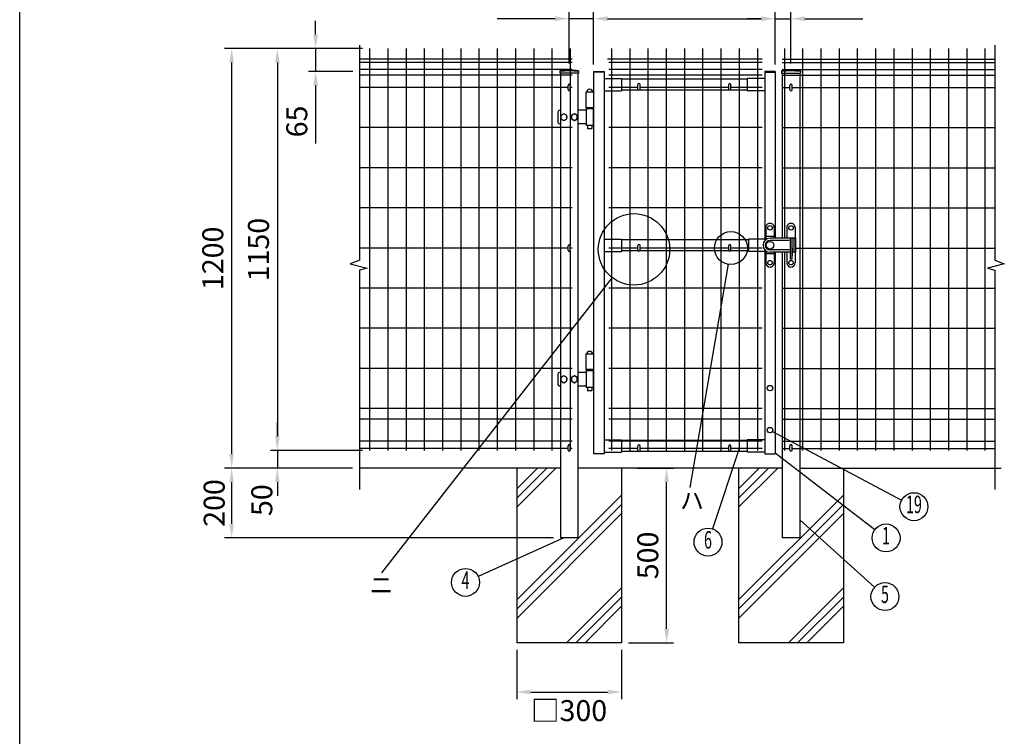
# Model space of a CAD drawing. Extents: x 171 to 7243, y 41 to 5172.
# Drawn here: x 171 to 2989, y 1398 to 3448 of the extents above; entities that cross this region are included whole.
import ezdxf
from ezdxf.enums import TextEntityAlignment as Align

# ---------------------------------------------------------------- set-up
doc = ezdxf.new("R2010")
doc.units = 0
doc.header["$LTSCALE"] = 200
doc.header["$MEASUREMENT"] = 0
doc.header["$PDMODE"] = 33
doc.header["$PDSIZE"] = 5
doc.layers.get('0').update_dxf_attribs({"linetype": 'CONTINUOUS'})
doc.layers.get('DEFPOINTS').update_dxf_attribs({"linetype": 'CONTINUOUS'})
for name, color, linetype in [('MOJI', 6, 'CONTINUOUS'), ('SJC', 1, 'CONTINUOUS'), ('SUNPOU', 4, 'CONTINUOUS'), ('WAKU', 5, 'CONTINUOUS')]:
    doc.layers.add(name, color=color, linetype=linetype)
doc.styles.add('EXT08', font='ROMANS', dxfattribs={"width": 0.8, "bigfont": 'EXTFONT'})
doc.styles.get("Standard").update_dxf_attribs({"font": 'ROMANS.SHX', "bigfont": 'BIGFONT.SHX'})
doc.dimstyles.new('SJC', dxfattribs={"dimtxt": 0.18, "dimasz": 0.18, "dimexe": 0.18, "dimexo": 0.0625, "dimgap": 0.09, "dimtad": 0, "dimtih": 1, "dimtoh": 1, "dimdec": 4, "dimzin": 0, "dimdsep": 46, "dimtxsty": 'STANDARD', "dimcen": 0.09, "dimadec": 0, "dimazin": 0, "dimtfac": 1, "dimtdec": 4, "dimtofl": 0, "dimtmove": 0, "dimatfit": 3, "dimfxl": 1, "dimtolj": 1, "dimtzin": 0, "dimarcsym": 0})

# ---------------------------------------------------------------- blocks, each defined once
blk = doc.blocks.new('*D2')
at = {"layer": 'DEFPOINTS', "color": 0}
for p in [(1593.3, 1665.7), (1893.3, 1665.7), (1893.3, 1524.7)]:
    blk.add_point(p, dxfattribs=at)
at = {"layer": 'SUNPOU', "color": 0}
for p, q in [((1593.3, 1645.7), (1593.3, 1504.7)), ((1893.3, 1645.7), (1893.3, 1504.7)), ((1633.3, 1524.7), (1853.3, 1524.7))]:
    blk.add_line(p, q, dxfattribs=at)
for points in [[(1633.3, 1531.4), (1633.3, 1518), (1593.3, 1524.7)], [(1853.3, 1531.4), (1853.3, 1518), (1893.3, 1524.7)]]:
    blk.add_solid(points, dxfattribs=at)
at = {"layer": 'SUNPOU', "color": 0, "insert": (1743.1, 1471.6), "char_height": 60, "attachment_point": 5, "style": 'EXT08'}
blk.add_mtext('\\A1;□300', dxfattribs=at)
blk = doc.blocks.new('*D3')
at = {"layer": 'DEFPOINTS', "color": 0}
for p in [(1916.9, 2165.7), (2022.4, 2165.7), (1893.3, 1665.7)]:
    blk.add_point(p, dxfattribs=at)
at = {"layer": 'SUNPOU', "color": 0}
for p, q in [((1936.9, 2165.7), (2042.4, 2165.7)), ((2022.4, 1705.7), (2022.4, 2125.7)), ((1913.3, 1665.7), (2042.4, 1665.7))]:
    blk.add_line(p, q, dxfattribs=at)
for points in [[(2015.7, 2125.7), (2029.1, 2125.7), (2022.4, 2165.7)], [(2015.7, 1705.7), (2029.1, 1705.7), (2022.4, 1665.7)]]:
    blk.add_solid(points, dxfattribs=at)
at = {"layer": 'SUNPOU', "color": 0, "insert": (1968.4, 1915.7), "char_height": 60, "attachment_point": 5, "rotation": 90, "style": 'EXT08'}
blk.add_mtext('\\A1;500', dxfattribs=at)
blk = doc.blocks.new('*D16')
at = {"layer": 'DEFPOINTS', "color": 0}
for p in [(1172.1, 3365.7), (908.2, 2215.7), (1172.1, 2215.7)]:
    blk.add_point(p, dxfattribs=at)
at = {"layer": 'SUNPOU', "color": 0}
for p, q in [((1152.1, 3365.7), (888.2, 3365.7)), ((908.2, 3325.7), (908.2, 2255.7)), ((1152.1, 2215.7), (888.2, 2215.7))]:
    blk.add_line(p, q, dxfattribs=at)
for points in [[(901.5, 3325.7), (914.8, 3325.7), (908.2, 3365.7)], [(901.5, 2255.7), (914.8, 2255.7), (908.2, 2215.7)]]:
    blk.add_solid(points, dxfattribs=at)
at = {"layer": 'SUNPOU', "color": 0, "insert": (854.2, 2790.7), "char_height": 60, "attachment_point": 5, "rotation": 90, "style": 'EXT08'}
blk.add_mtext('\\A1;1150', dxfattribs=at)
blk = doc.blocks.new('*D15')
at = {"layer": 'DEFPOINTS', "color": 0}
for p in [(908.2, 2215.7), (908.2, 2165.7), (1143.5, 2165.7)]:
    blk.add_point(p, dxfattribs=at)
at = {"layer": 'SUNPOU', "color": 0}
for p, q in [((908.2, 2255.7), (908.2, 2295.7)), ((908.2, 2215.7), (908.2, 2165.7)), ((1123.5, 2165.7), (888.2, 2165.7)), ((908.2, 2125.7), (908.2, 2085.7))]:
    blk.add_line(p, q, dxfattribs=at)
for points in [[(901.5, 2255.7), (914.8, 2255.7), (908.2, 2215.7)], [(901.5, 2125.7), (914.8, 2125.7), (908.2, 2165.7)]]:
    blk.add_solid(points, dxfattribs=at)
at = {"layer": 'SUNPOU', "color": 0, "insert": (863.8, 2073.8), "char_height": 60, "attachment_point": 5, "rotation": 90, "style": 'EXT08'}
blk.add_mtext('\\A1;50', dxfattribs=at)
blk = doc.blocks.new('*D14')
at = {"layer": 'DEFPOINTS', "color": 0}
for p in [(1172.1, 3365.7), (777.4, 2165.7), (908.2, 2165.7)]:
    blk.add_point(p, dxfattribs=at)
at = {"layer": 'SUNPOU', "color": 0}
for p, q in [((1152.1, 3365.7), (757.4, 3365.7)), ((777.4, 3325.7), (777.4, 2205.7)), ((888.2, 2165.7), (757.4, 2165.7))]:
    blk.add_line(p, q, dxfattribs=at)
for points in [[(770.7, 3325.7), (784, 3325.7), (777.4, 3365.7)], [(770.7, 2205.7), (784, 2205.7), (777.4, 2165.7)]]:
    blk.add_solid(points, dxfattribs=at)
at = {"layer": 'SUNPOU', "color": 0, "insert": (723.4, 2765.7), "char_height": 60, "attachment_point": 5, "rotation": 90, "style": 'EXT08'}
blk.add_mtext('\\A1;1200', dxfattribs=at)
blk = doc.blocks.new('*D13')
at = {"color": 0, "linetype": 'ByBlock'}
for p, q in [((1017.8, 3405.7), (1017.8, 3445.7)), ((1152.1, 3365.7), (997.8, 3365.7)), ((1017.8, 3365.7), (1017.8, 3300.2)), ((1124, 3300.2), (997.8, 3300.2)), ((1017.8, 3260.2), (1017.8, 3094.5))]:
    blk.add_line(p, q, dxfattribs=at)
for points in [[(1011.1, 3405.7), (1024.4, 3405.7), (1017.8, 3365.7)], [(1011.1, 3260.2), (1024.4, 3260.2), (1017.8, 3300.2)]]:
    blk.add_solid(points, dxfattribs=at)
at = {"layer": 'DEFPOINTS', "color": 0, "linetype": 'ByBlock'}
for p in [(1172.1, 3365.7), (1017.8, 3300.2), (1144, 3300.2)]:
    blk.add_point(p, dxfattribs=at)
at = {"color": 0, "linetype": 'ByBlock', "insert": (963.8, 3157.3), "char_height": 60, "attachment_point": 5, "rotation": 90, "style": 'EXT08'}
blk.add_mtext('\\A1;65', dxfattribs=at)
blk = doc.blocks.new('*D12')
at = {"layer": 'DEFPOINTS', "color": 0}
for p in [(908.2, 2165.7), (777.4, 1965.7), (1718.3, 1965.7)]:
    blk.add_point(p, dxfattribs=at)
at = {"layer": 'SUNPOU', "color": 0}
for p, q in [((888.2, 2165.7), (757.4, 2165.7)), ((777.4, 2125.7), (777.4, 2005.7)), ((1698.3, 1965.7), (757.4, 1965.7))]:
    blk.add_line(p, q, dxfattribs=at)
for points in [[(770.7, 2125.7), (784, 2125.7), (777.4, 2165.7)], [(770.7, 2005.7), (784, 2005.7), (777.4, 1965.7)]]:
    blk.add_solid(points, dxfattribs=at)
at = {"layer": 'SUNPOU', "color": 0, "insert": (727.4, 2065.7), "char_height": 60, "attachment_point": 5, "rotation": 90, "style": 'EXT08'}
blk.add_mtext('\\A1;200', dxfattribs=at)
blk = doc.blocks.new('*D7')
at = {"color": 0, "linetype": 'ByBlock'}
for p, q in [((1743.3, 3323.6), (1743.3, 3471.3)), ((1813.3, 3320.2), (1813.3, 3471.3)), ((1703.3, 3451.3), (1537.6, 3451.3)), ((1813.3, 3451.3), (1743.3, 3451.3)), ((1853.3, 3451.3), (1893.3, 3451.3))]:
    blk.add_line(p, q, dxfattribs=at)
for points in [[(1703.3, 3458), (1703.3, 3444.6), (1743.3, 3451.3)], [(1853.3, 3458), (1853.3, 3444.6), (1813.3, 3451.3)]]:
    blk.add_solid(points, dxfattribs=at)
at = {"layer": 'DEFPOINTS', "color": 0, "linetype": 'ByBlock'}
for p in [(1743.3, 3451.3), (1743.3, 3303.6), (1813.3, 3300.2)]:
    blk.add_point(p, dxfattribs=at)
at = {"color": 0, "linetype": 'ByBlock', "insert": (1600.4, 3505.3), "char_height": 60, "attachment_point": 5, "style": 'EXT08'}
blk.add_mtext('\\A1;70', dxfattribs=at)
blk = doc.blocks.new('*D6')
at = {"layer": 'DEFPOINTS', "color": 0}
for p in [(1813.3, 3451.3), (2333.3, 3451.3), (2333.3, 3300.2)]:
    blk.add_point(p, dxfattribs=at)
at = {"layer": 'SUNPOU', "color": 0}
for p, q in [((2333.3, 3320.2), (2333.3, 3471.3)), ((1853.3, 3451.3), (2293.3, 3451.3))]:
    blk.add_line(p, q, dxfattribs=at)
for points in [[(1853.3, 3458), (1853.3, 3444.6), (1813.3, 3451.3)], [(2293.3, 3458), (2293.3, 3444.6), (2333.3, 3451.3)]]:
    blk.add_solid(points, dxfattribs=at)
at = {"layer": 'SUNPOU', "color": 0, "insert": (2073.3, 3505.3), "char_height": 60, "attachment_point": 5, "style": 'EXT08'}
blk.add_mtext('\\A1;520', dxfattribs=at)
blk = doc.blocks.new('*D5')
at = {"color": 0, "linetype": 'ByBlock'}
for p, q in [((2333.3, 3471.3), (2333.3, 3471.3)), ((2378.3, 3323.6), (2378.3, 3471.3)), ((2293.3, 3451.3), (2253.3, 3451.3)), ((2333.3, 3451.3), (2378.3, 3451.3)), ((2418.3, 3451.3), (2584, 3451.3))]:
    blk.add_line(p, q, dxfattribs=at)
for points in [[(2293.3, 3458), (2293.3, 3444.6), (2333.3, 3451.3)], [(2418.3, 3458), (2418.3, 3444.6), (2378.3, 3451.3)]]:
    blk.add_solid(points, dxfattribs=at)
at = {"layer": 'DEFPOINTS', "color": 0, "linetype": 'ByBlock'}
for p in [(2333.3, 3451.3), (2378.3, 3451.3), (2378.3, 3303.6)]:
    blk.add_point(p, dxfattribs=at)
at = {"color": 0, "linetype": 'ByBlock', "insert": (2521.1, 3505.3), "char_height": 60, "attachment_point": 5, "style": 'EXT08'}
blk.add_mtext('\\A1;45', dxfattribs=at)

msp = doc.modelspace()

# ---------------------------------------------------------------- linework, layer by layer
at = {"layer": 'MOJI'}
for p, q in [((2198.304, 2748.689), (2088.812, 2109.625)), ((1866.111, 2710.808), (1205.868, 1866.102)), ((2325.109, 2270.627), (2694.964, 2073.866)), ((2229.867, 2221.767), (2153.366, 1991.702)), ((2333.267, 2208.816), (2618.656, 1990.012)), ((2403.267, 2017.892), (2617.52, 1824.738)), ((1728.051, 1965.684), (1483.145, 1855.004))]:
    msp.add_line(p, q, dxfattribs=at)
for centre, radius in [((1929.063, 2791.347), 102.222), ((2206.267, 2795.167), 47.154), ((2730.278, 2055.079), 40), ((2650.4, 1965.675), 40), ((2140.745, 1953.745), 40), ((1446.694, 1838.531), 40), ((2647.229, 1797.955), 40)]:
    msp.add_circle(centre, radius, dxfattribs=at)
at = {"layer": 'SJC'}
for p, q in [((1172.067, 3365.667), (1172.067, 2215.667)), ((1224.267, 3365.667), (1224.267, 2215.667)), ((1276.467, 3365.667), (1276.467, 2215.667)), ((1328.667, 3365.667), (1328.667, 2215.667)), ((1380.867, 3365.667), (1380.867, 2215.667)), ((1433.067, 3365.667), (1433.067, 2215.667)), ((1485.267, 3365.667), (1485.267, 2215.667)), ((1537.467, 3365.667), (1537.467, 2215.667)), ((1589.667, 3365.667), (1589.667, 2215.667)), ((1641.867, 3365.667), (1641.867, 2215.667)), ((1694.067, 3365.667), (1694.067, 2215.667)), ((1746.267, 3365.667), (1746.267, 2801.184)), ((1864.467, 3365.667), (1864.467, 2215.667)), ((1916.667, 3365.667), (1916.667, 2215.667)), ((1968.867, 3365.667), (1968.867, 2215.667)), ((2021.067, 3365.667), (2021.067, 2215.667)), ((2073.267, 3365.667), (2073.267, 2215.667)), ((2125.467, 3365.667), (2125.467, 2215.667)), ((2177.667, 3365.667), (2177.667, 2215.667)), ((2229.867, 3365.667), (2229.867, 2215.667)), ((2282.067, 3365.667), (2282.067, 2215.667)), ((2359.267, 3365.667), (2359.267, 2823.167)), ((2411.467, 3365.667), (2411.467, 2215.667)), ((2463.667, 3365.667), (2463.667, 2215.667)), ((2515.867, 3365.667), (2515.867, 2215.667)), ((2568.067, 3365.667), (2568.067, 2215.667)), ((2620.267, 3365.667), (2620.267, 2215.667)), ((2672.467, 3365.667), (2672.467, 2215.667)), ((2724.667, 3365.667), (2724.667, 2215.667)), ((2776.867, 3365.667), (2776.867, 2215.667)), ((2829.067, 3365.667), (2829.067, 2215.667)), ((2881.267, 3365.667), (2881.267, 2215.667)), ((2933.467, 3365.667), (2933.467, 2215.667)), ((1752.267, 3335.667), (1143.46, 3335.667)), ((1752.267, 3335.667), (1143.46, 3335.667)), ((1752.267, 3325.667), (1143.46, 3325.667)), ((2292.467, 3335.667), (1852.667, 3335.667)), ((2295.867, 3325.667), (1857.067, 3325.667)), ((2295.867, 3335.667), (1857.267, 3335.667)), ((2353.267, 3335.667), (2962.074, 3335.667)), ((2353.267, 3335.667), (2962.074, 3335.667)), ((2353.267, 3325.667), (2962.074, 3325.667)), ((1752.267, 3305.667), (1143.46, 3305.667)), ((1716.417, 3302.092), (1716.417, 3295.092)), ((1770.117, 3302.092), (1770.117, 3295.092)), ((1813.267, 3300.167), (1813.267, 2206.167)), ((1813.267, 3300.167), (1843.267, 3300.167)), ((1843.267, 3298.567), (1813.267, 3298.567)), ((1843.267, 3300.167), (1843.267, 2206.167)), ((2295.867, 3305.667), (1857.067, 3305.667)), ((2303.267, 3300.167), (2303.267, 2816.395)), ((2333.267, 3300.167), (2303.267, 3300.167)), ((2303.267, 3298.567), (2333.267, 3298.567)), ((2333.267, 3300.167), (2333.267, 2823.167)), ((2351.417, 3302.092), (2351.417, 3295.092)), ((2353.267, 3305.667), (2962.074, 3305.667)), ((2405.117, 3302.092), (2405.117, 3295.092)), ((1752.267, 3289.667), (1143.46, 3289.667)), ((1770.117, 3295.092), (1716.417, 3295.092)), ((1718.267, 3295.092), (1718.267, 1965.684)), ((1768.267, 3295.092), (1768.267, 1965.684)), ((1843.267, 3280.167), (1893.267, 3280.167)), ((2295.867, 3289.667), (1857.067, 3289.667)), ((1893.267, 3280.167), (1893.267, 3245.167)), ((2253.267, 3278.167), (1893.267, 3278.167)), ((2253.267, 3280.167), (2253.267, 3245.167)), ((2303.267, 3280.167), (2253.267, 3280.167)), ((2351.417, 3295.092), (2405.117, 3295.092)), ((2353.267, 3295.092), (2353.267, 2823.167)), ((2353.267, 3289.667), (2962.074, 3289.667)), ((2403.267, 3295.092), (2403.267, 2823.167)), ((1740.267, 3254.667), (1143.46, 3254.667)), ((1752.267, 3254.667), (1746.267, 3254.667)), ((1791.267, 3241.267), (1791.267, 3196.167)), ((1813.267, 3241.267), (1791.267, 3241.267)), ((1843.267, 3245.167), (1893.267, 3245.167)), ((1940.267, 3254.667), (1857.067, 3254.667)), ((1941.609, 3247.167), (1893.267, 3247.167)), ((2201.609, 3247.167), (1944.926, 3247.167)), ((2200.267, 3254.667), (1946.267, 3254.667)), ((2253.267, 3247.167), (2204.926, 3247.167)), ((2295.867, 3254.667), (2206.267, 3254.667)), ((2303.267, 3245.167), (2253.267, 3245.167)), ((2353.267, 3254.667), (2375.267, 3254.667)), ((2381.267, 3254.667), (2962.074, 3254.667)), ((1813.267, 3196.167), (1791.267, 3196.167)), ((1752.267, 3139.792), (1143.46, 3139.792)), ((2295.867, 3139.792), (1857.067, 3139.792)), ((2353.267, 3139.792), (2962.074, 3139.792)), ((1752.267, 3024.917), (1143.46, 3024.917)), ((2295.867, 3024.917), (1857.067, 3024.917)), ((2353.267, 3024.917), (2962.074, 3024.917)), ((1752.267, 2910.042), (1143.46, 2910.042)), ((2295.867, 2910.042), (1857.067, 2910.042)), ((2353.267, 2910.042), (2962.074, 2910.042)), ((1843.267, 2820.167), (1893.267, 2820.167)), ((1893.267, 2820.167), (1893.267, 2785.167)), ((2256.348, 2818.167), (1893.267, 2818.167)), ((2303.267, 2820.167), (2256.348, 2820.167)), ((2256.348, 2820.167), (2256.348, 2785.167)), ((2403.267, 2823.167), (2403.267, 2783.167)), ((1740.267, 2795.167), (1143.46, 2795.167)), ((1752.267, 2795.167), (1746.267, 2795.167)), ((1940.267, 2795.167), (1857.067, 2795.167)), ((2200.267, 2795.167), (1946.267, 2795.167)), ((2295.867, 2795.167), (2206.267, 2795.167)), ((2390.767, 2795.167), (2962.074, 2795.167)), ((1746.267, 2788.184), (1746.267, 2215.667)), ((1843.267, 2785.167), (1893.267, 2785.167)), ((1941.609, 2787.167), (1893.267, 2787.167)), ((2201.609, 2787.167), (1944.926, 2787.167)), ((2256.348, 2787.167), (2204.926, 2787.167)), ((2303.267, 2785.167), (2256.348, 2785.167)), ((2303.267, 2789.938), (2303.267, 2206.167)), ((2333.267, 2783.167), (2333.267, 2206.167)), ((2353.267, 2783.167), (2353.267, 1965.684)), ((2359.267, 2783.167), (2359.267, 2215.667)), ((2403.267, 2783.167), (2403.267, 1965.684)), ((1752.267, 2680.292), (1143.46, 2680.292)), ((2295.867, 2680.292), (1857.067, 2680.292)), ((2353.267, 2680.292), (2962.074, 2680.292)), ((1752.267, 2565.417), (1143.46, 2565.417)), ((2295.867, 2565.417), (1857.067, 2565.417)), ((2353.267, 2565.417), (2962.074, 2565.417)), ((1791.267, 2491.267), (1791.267, 2446.267)), ((1813.267, 2491.267), (1791.267, 2491.267)), ((1752.267, 2450.542), (1143.46, 2450.542)), ((1813.267, 2447.767), (1791.267, 2447.767)), ((1813.267, 2446.267), (1791.267, 2446.267)), ((2295.867, 2450.542), (1857.067, 2450.542)), ((2353.267, 2450.542), (2962.074, 2450.542)), ((1752.267, 2335.667), (1143.46, 2335.667)), ((2295.867, 2335.667), (1857.067, 2335.667)), ((2353.267, 2335.667), (2962.074, 2335.667)), ((1752.267, 2305.667), (1143.46, 2305.667)), ((2295.867, 2305.667), (1857.067, 2305.667)), ((2353.267, 2305.667), (2962.074, 2305.667)), ((1752.267, 2242.667), (1143.46, 2242.667)), ((1843.267, 2246.167), (1893.267, 2246.167)), ((2295.867, 2242.667), (1857.067, 2242.667)), ((1893.267, 2246.167), (1893.267, 2211.167)), ((2253.267, 2244.167), (1893.267, 2244.167)), ((2253.267, 2246.167), (2253.267, 2211.167)), ((2303.267, 2246.167), (2253.267, 2246.167)), ((2353.267, 2242.667), (2962.074, 2242.667)), ((1740.267, 2221.767), (1143.46, 2221.767)), ((1752.267, 2221.767), (1746.267, 2221.767)), ((1843.267, 2206.167), (1813.267, 2206.167)), ((1843.267, 2211.167), (1893.267, 2211.167)), ((1940.267, 2221.767), (1857.067, 2221.767)), ((1941.609, 2213.167), (1893.267, 2213.167)), ((2201.609, 2213.167), (1944.926, 2213.167)), ((2200.267, 2221.767), (1946.267, 2221.767)), ((2253.267, 2213.167), (2204.926, 2213.167)), ((2295.867, 2221.767), (2206.267, 2221.767)), ((2303.267, 2211.167), (2253.267, 2211.167)), ((2303.267, 2206.167), (2333.267, 2206.167)), ((2353.267, 2221.767), (2375.267, 2221.767)), ((2381.267, 2221.767), (2962.074, 2221.767)), ((1716.867, 2165.684), (1142.06, 2165.684)), ((1718.267, 2165.684), (1143.46, 2165.684)), ((1593.267, 2165.684), (1593.267, 1665.684)), ((2353.267, 2165.684), (1768.267, 2165.684)), ((1893.267, 2165.684), (1893.267, 1665.684)), ((2228.267, 2165.684), (2228.267, 1665.684)), ((2403.267, 2165.684), (2978.074, 2165.684)), ((2404.667, 2165.684), (2979.474, 2165.684)), ((2528.267, 2165.684), (2528.267, 1665.684)), ((1768.267, 1965.684), (1718.267, 1965.684)), ((2403.267, 1965.684), (2353.267, 1965.684)), ((1893.267, 1665.684), (1593.267, 1665.684)), ((2528.267, 1665.684), (2228.267, 1665.684))]:
    msp.add_line(p, q, dxfattribs=at)
for centre, radius in [((1743.267, 3062.535), 241.058), ((1743.267, 3062.535), 239.458), ((2378.267, 3062.535), 241.058), ((2378.267, 3062.535), 239.458)]:
    msp.add_arc(centre, radius, 83.604884, 96.395116, dxfattribs=at)
at = {"layer": 'SUNPOU'}
for p, q in [((1143.46, 3375.949), (1143.46, 2760.393)), ((2962.074, 3375.949), (2962.074, 2760.393)), ((1740.267, 3247.684), (1740.267, 3260.684)), ((1746.267, 3247.684), (1746.267, 3260.684)), ((1940.267, 3249.667), (1940.267, 3262.667)), ((1946.267, 3249.667), (1946.267, 3262.667)), ((2200.267, 3249.667), (2200.267, 3262.667)), ((2206.267, 3249.667), (2206.267, 3262.667)), ((2375.267, 3247.684), (2375.267, 3260.684)), ((2381.267, 3247.684), (2381.267, 3260.684)), ((1718.267, 3189.167), (1716.267, 3189.167)), ((1792.267, 3189.167), (1768.267, 3189.167)), ((1791.767, 3196.167), (1791.767, 3193.667)), ((1792.267, 3193.667), (1791.767, 3193.667)), ((1812.267, 3196.167), (1792.267, 3196.167)), ((1792.267, 3193.667), (1792.267, 3145.667)), ((1812.267, 3193.667), (1792.267, 3193.667)), ((1812.267, 3193.667), (1812.267, 3145.667)), ((1812.267, 3193.667), (1812.767, 3193.667)), ((1812.767, 3196.167), (1812.767, 3193.667)), ((1711.267, 3184.167), (1711.267, 3155.167)), ((1728.267, 3179.467), (1719.767, 3174.544)), ((1719.767, 3174.544), (1719.767, 3164.789)), ((1719.767, 3164.789), (1728.267, 3159.867)), ((1736.767, 3174.544), (1728.267, 3179.467)), ((1728.267, 3159.867), (1736.767, 3164.789)), ((1736.767, 3164.789), (1736.767, 3174.544)), ((1758.267, 3179.467), (1749.767, 3174.544)), ((1749.767, 3174.544), (1749.767, 3164.789)), ((1749.767, 3164.789), (1758.267, 3159.867)), ((1766.767, 3174.544), (1758.267, 3179.467)), ((1758.267, 3159.867), (1766.767, 3164.789)), ((1766.767, 3164.789), (1766.767, 3174.544)), ((1718.267, 3150.167), (1716.267, 3150.167)), ((1792.267, 3150.167), (1768.267, 3150.167)), ((1812.267, 3145.667), (1792.267, 3145.667)), ((1796.267, 3145.667), (1796.267, 3137.167)), ((1797.267, 3136.167), (1796.267, 3137.167)), ((1807.267, 3136.167), (1797.267, 3136.167)), ((1808.267, 3137.167), (1807.267, 3136.167)), ((1808.267, 3145.667), (1808.267, 3137.167)), ((2306.267, 2853.667), (2306.267, 2819.167)), ((2330.267, 2853.667), (2330.267, 2823.167)), ((2366.267, 2853.667), (2366.267, 2823.167)), ((2390.267, 2853.667), (2390.267, 2823.167)), ((2330.267, 2828.167), (2306.267, 2828.167)), ((2366.267, 2823.167), (2318.267, 2823.167)), ((2390.767, 2823.167), (2366.267, 2823.167)), ((2376.267, 2823.167), (2376.267, 2763.167)), ((2381.702, 2823.167), (2377.702, 2823.167)), ((2380.267, 2823.167), (2380.267, 2763.167)), ((2386.767, 2823.167), (2386.767, 2783.167)), ((2390.767, 2823.167), (2390.767, 2783.167)), ((1740.267, 2788.184), (1740.267, 2801.184)), ((1746.267, 2788.184), (1746.267, 2801.184)), ((1940.267, 2789.667), (1940.267, 2802.667)), ((1946.267, 2789.667), (1946.267, 2802.667)), ((2200.267, 2789.667), (2200.267, 2802.667)), ((2206.267, 2789.667), (2206.267, 2802.667)), ((2373.267, 2816.667), (2318.267, 2816.667)), ((2380.267, 2792.586), (2381.767, 2792.586)), ((2381.767, 2795.086), (2381.767, 2772.586)), ((2306.267, 2787.167), (2306.267, 2752.667)), ((2330.267, 2778.167), (2306.267, 2778.167)), ((2373.267, 2789.667), (2318.267, 2789.667)), ((2366.267, 2783.167), (2318.267, 2783.167)), ((2330.267, 2783.167), (2330.267, 2752.667)), ((2366.267, 2783.167), (2366.267, 2752.667)), ((2376.267, 2783.167), (2366.267, 2783.167)), ((2380.267, 2763.167), (2376.267, 2763.167)), ((2390.767, 2783.167), (2380.267, 2783.167)), ((2380.267, 2771.586), (2380.767, 2771.586)), ((2390.267, 2783.167), (2390.267, 2752.667)), ((1143.46, 2731.624), (1143.46, 2104.533)), ((2962.074, 2731.624), (2962.074, 2104.533)), ((1711.267, 2434.167), (1711.267, 2405.167)), ((1718.267, 2439.167), (1716.267, 2439.167)), ((1728.267, 2429.467), (1719.767, 2424.544)), ((1719.767, 2424.544), (1719.767, 2414.789)), ((1736.767, 2424.544), (1728.267, 2429.467)), ((1736.767, 2414.789), (1736.767, 2424.544)), ((1758.267, 2429.467), (1749.767, 2424.544)), ((1749.767, 2424.544), (1749.767, 2414.789)), ((1766.767, 2424.544), (1758.267, 2429.467)), ((1766.767, 2414.789), (1766.767, 2424.544)), ((1792.267, 2439.167), (1768.267, 2439.167)), ((1791.767, 2446.167), (1791.767, 2443.667)), ((1792.267, 2443.667), (1791.767, 2443.667)), ((1792.267, 2443.667), (1792.267, 2395.667)), ((1812.267, 2443.667), (1792.267, 2443.667)), ((1812.267, 2443.667), (1812.267, 2395.667)), ((1812.267, 2443.667), (1812.767, 2443.667)), ((1812.767, 2446.167), (1812.767, 2443.667)), ((1718.267, 2400.167), (1716.267, 2400.167)), ((1719.767, 2414.789), (1728.267, 2409.867)), ((1728.267, 2409.867), (1736.767, 2414.789)), ((1749.767, 2414.789), (1758.267, 2409.867)), ((1758.267, 2409.867), (1766.767, 2414.789)), ((1792.267, 2400.167), (1768.267, 2400.167)), ((1812.267, 2395.667), (1792.267, 2395.667)), ((1796.267, 2395.667), (1796.267, 2387.167)), ((1808.267, 2395.667), (1808.267, 2387.167)), ((1797.267, 2386.167), (1796.267, 2387.167)), ((1807.267, 2386.167), (1797.267, 2386.167)), ((1808.267, 2387.167), (1807.267, 2386.167)), ((1740.267, 2216.684), (1740.267, 2229.684)), ((1746.267, 2216.684), (1746.267, 2229.684)), ((1940.267, 2215.667), (1940.267, 2228.667)), ((1946.267, 2215.667), (1946.267, 2228.667)), ((2200.267, 2215.667), (2200.267, 2228.667)), ((2206.267, 2215.667), (2206.267, 2228.667)), ((2375.267, 2216.684), (2375.267, 2229.684)), ((2381.267, 2216.684), (2381.267, 2229.684)), ((1593.267, 2053.383), (1705.568, 2165.684)), ((1593.267, 2079.9), (1679.051, 2165.684)), ((1593.267, 2106.416), (1652.535, 2165.684)), ((2228.267, 2106.416), (2287.535, 2165.684)), ((2228.267, 2079.9), (2314.051, 2165.684)), ((2228.267, 2053.383), (2340.568, 2165.684)), ((1593.267, 1788.218), (1893.267, 2088.218)), ((2228.267, 1788.218), (2528.267, 2088.218)), ((1593.267, 1761.702), (1893.267, 2061.702)), ((2228.267, 1761.702), (2528.267, 2061.702)), ((1593.267, 1735.185), (1893.267, 2035.185)), ((2228.267, 1735.185), (2528.267, 2035.185)), ((1735.898, 1665.684), (1893.267, 1823.053)), ((2370.898, 1665.684), (2528.267, 1823.053)), ((1762.414, 1665.684), (1893.267, 1796.537)), ((2397.414, 1665.684), (2528.267, 1796.537)), ((1788.931, 1665.684), (1893.267, 1770.02)), ((2423.931, 1665.684), (2528.267, 1770.02))]:
    msp.add_line(p, q, dxfattribs=at)
for points in [[(1143.913, 2760.567), (1116.67, 2750.094), (1164.869, 2737.527), (1143.46, 2731.624)], [(2961.621, 2760.567), (2988.864, 2750.094), (2940.665, 2737.527), (2962.074, 2731.624)]]:
    msp.add_lwpolyline(points, dxfattribs=at)
for centre, radius in [((2318.267, 2853.167), 6.5), ((2378.267, 2853.167), 6.5), ((2318.267, 2803.167), 11), ((2318.267, 2753.167), 6.5), ((2378.267, 2753.167), 6.5), ((2318.267, 2394.267), 7.75), ((2318.267, 2274.267), 7.75)]:
    msp.add_circle(centre, radius, dxfattribs=at)
for centre, radius, start, end in [((1743.267, 3260.684), 3, 0, 180), ((1743.267, 3247.684), 3, 180, 0), ((1802.267, 3239.767), 9.5, 9.08472, 170.91528), ((1943.267, 3262.667), 3, 0, 180), ((1943.267, 3249.667), 3, 180, 0), ((2203.267, 3262.667), 3, 0, 180), ((2203.267, 3249.667), 3, 180, 0), ((2378.267, 3260.684), 3, 0, 180), ((2378.267, 3247.684), 3, 180, 0), ((1716.267, 3184.167), 5, 89.999519, 180), ((1728.267, 3169.667), 9, 100.514531, 139.637254), ((1728.267, 3169.667), 9, 220.362746, 259.485469), ((1728.267, 3169.667), 9, 40.362746, 79.485469), ((1728.267, 3169.667), 9, 280.514531, 319.637254), ((1728.267, 3169.667), 9, 340.811864, 19.188136), ((1758.267, 3169.667), 9, 160.811864, 199.188136), ((1758.267, 3169.667), 9, 100.514531, 139.637254), ((1758.267, 3169.667), 9, 220.362746, 259.485469), ((1758.267, 3169.667), 9, 40.362746, 79.485469), ((1758.267, 3169.667), 9, 280.514531, 319.637254), ((1758.267, 3169.667), 9, 340.811864, 19.188136), ((1716.267, 3155.167), 5, 180, 270), ((2318.267, 2853.667), 12, 357.611985, 182.388015), ((2378.267, 2853.667), 12, 357.611985, 182.388015), ((2318.267, 2803.167), 20, 90, 270), ((1743.267, 2801.184), 3, 0, 180), ((1943.267, 2802.667), 3, 0, 180), ((2203.267, 2802.667), 3, 0, 180), ((2318.267, 2803.167), 13.5, 90, 270), ((2380.267, 2795.086), 1.5, 0, 90), ((1743.267, 2788.184), 3, 180, 0), ((1943.267, 2789.667), 3, 180, 0), ((2203.267, 2789.667), 3, 180, 0), ((2380.767, 2772.586), 1, 270, 0), ((2318.267, 2752.667), 12, 180, 0), ((2378.267, 2752.667), 12, 180, 0), ((1802.267, 2489.767), 9.5, 9.08472, 170.91528), ((1716.267, 2434.167), 5, 90, 180), ((1728.267, 2419.667), 9, 100.514531, 139.637254), ((1728.267, 2419.667), 9, 40.362746, 79.485469), ((1758.267, 2419.667), 9, 100.514531, 139.637254), ((1758.267, 2419.667), 9, 40.362746, 79.485469), ((1716.267, 2405.167), 5, 180, 270), ((1728.267, 2419.667), 9, 160.811864, 199.188136), ((1728.267, 2419.667), 9, 220.362746, 259.485469), ((1728.267, 2419.667), 9, 280.514531, 319.637254), ((1728.267, 2419.667), 9, 340.811864, 19.188136), ((1758.267, 2419.667), 9, 160.811864, 199.188136), ((1758.267, 2419.667), 9, 220.362746, 259.485469), ((1758.267, 2419.667), 9, 280.514531, 319.637254), ((1758.267, 2419.667), 9, 340.811864, 19.188136), ((1743.267, 2229.684), 3, 0, 180), ((1943.267, 2228.667), 3, 0, 180), ((2203.267, 2228.667), 3, 0, 180), ((2378.267, 2229.684), 3, 0, 180), ((1743.267, 2216.684), 3, 180, 0), ((1943.267, 2215.667), 3, 180, 0), ((2203.267, 2215.667), 3, 180, 0), ((2378.267, 2216.684), 3, 180, 0)]:
    msp.add_arc(centre, radius, start, end, dxfattribs=at)
at = {"layer": 'WAKU'}
msp.add_line((170.738, 297.847), (170.738, 5171.916), dxfattribs=at)

# ---------------------------------------------------------------- texts
at = {"layer": 'MOJI', "style": 'EXT08'}
for s, p in [('ハ', (2060.728, 2072.489)), ('ニ', (1172.002, 1830.948))]:
    msp.add_text(s, height=50, dxfattribs=at).set_placement(p, align=Align.MIDDLE_LEFT)
at = {"layer": 'MOJI', "style": 'EXT08', "width": 0.6}
for s, p in [('19', (2730.278, 2055.079)), ('6', (2140.745, 1953.745)), ('1', (2650.4, 1965.675)), ('4', (1446.694, 1838.531)), ('5', (2647.229, 1797.955))]:
    msp.add_text(s, height=50, dxfattribs=at).set_placement(p, align=Align.MIDDLE)

# ---------------------------------------------------------------- dimensions: what is measured, and where the dimension line sits
at = {"layer": 'SUNPOU'}
for base, p1, p2, override, picture, middle in [((1743.267, 3451.292), (1813.267, 3300.167), (1743.267, 3303.592), {"dimscale": 20, "dimtxt": 3, "dimasz": 2, "dimexe": 1, "dimexo": 1, "dimgap": 1.2, "dimtad": 1, "dimtih": 0, "dimtoh": 0, "dimdec": 2, "dimzin": 8, "dimtxsty": 'EXT08', "dimtofl": 1}, '*D7', (1600.41, 3505.292)), ((2333.267, 3451.292), (1813.267, 3451.292), (2333.267, 3300.167), {"dimscale": 20, "dimtxt": 3, "dimasz": 2, "dimexe": 1, "dimexo": 1, "dimgap": 1.2, "dimtad": 1, "dimtih": 0, "dimtoh": 0, "dimdec": 2, "dimzin": 8, "dimtxsty": 'EXT08', "dimtofl": 1, "dimtmove": 2}, '*D6', (2073.267, 3505.292)), ((2378.267, 3451.292), (2333.267, 3451.292), (2378.267, 3303.592), {"dimscale": 20, "dimtxt": 3, "dimasz": 2, "dimexe": 1, "dimexo": 1, "dimgap": 1.2, "dimtad": 1, "dimtih": 0, "dimtoh": 0, "dimdec": 2, "dimzin": 8, "dimtxsty": 'EXT08', "dimtofl": 1}, '*D5', (2521.124, 3505.292))]:
    dim = msp.add_linear_dim(base=base, p1=p1, p2=p2, dimstyle='SJC', override=override, dxfattribs=at)
    dim.commit()
    dim.dimension.update_dxf_attribs({"geometry": picture, "text_midpoint": middle})
dim = msp.add_linear_dim(base=(1017.768, 3300.167), p1=(1172.067, 3365.667), p2=(1143.953, 3300.167), angle=90, text='65', dimstyle='SJC', override={"dimscale": 20, "dimtxt": 3, "dimasz": 2, "dimexe": 1, "dimexo": 1, "dimgap": 1.2, "dimtad": 1, "dimtih": 0, "dimtoh": 0, "dimdec": 2, "dimzin": 8, "dimtxsty": 'EXT08', "dimtofl": 1}, dxfattribs=at)
dim.commit()
dim.dimension.update_dxf_attribs({"geometry": '*D13', "text_midpoint": (963.768, 3157.31)})
for base, p1, p2, override, picture, middle in [((777.365, 2165.684), (1172.067, 3365.667), (908.165, 2165.684), {"dimscale": 20, "dimtxt": 3, "dimasz": 2, "dimexe": 1, "dimexo": 1, "dimgap": 1.2, "dimtad": 1, "dimtih": 0, "dimtoh": 0, "dimdec": 0, "dimzin": 8, "dimtxsty": 'EXT08', "dimtofl": 1, "dimtmove": 2}, '*D14', (723.365, 2765.675)), ((908.165, 2215.667), (1172.067, 3365.667), (1172.067, 2215.667), {"dimscale": 20, "dimtxt": 3, "dimasz": 2, "dimexe": 1, "dimexo": 1, "dimgap": 1.2, "dimtad": 1, "dimtih": 0, "dimtoh": 0, "dimdec": 2, "dimzin": 8, "dimtxsty": 'EXT08', "dimtofl": 1, "dimtmove": 2}, '*D16', (854.165, 2790.667)), ((2022.392, 2165.682), (1893.267, 1665.684), (1916.867, 2165.682), {"dimscale": 20, "dimtxt": 3, "dimasz": 2, "dimexe": 1, "dimexo": 1, "dimgap": 1.2, "dimtad": 1, "dimtih": 0, "dimtoh": 0, "dimdec": 2, "dimzin": 8, "dimtxsty": 'EXT08', "dimtofl": 1, "dimtmove": 2}, '*D3', (1968.392, 1915.683))]:
    dim = msp.add_linear_dim(base=base, p1=p1, p2=p2, angle=90, dimstyle='SJC', override=override, dxfattribs=at)
    dim.commit()
    dim.dimension.update_dxf_attribs({"geometry": picture, "text_midpoint": middle})
for base, p1, p2, override, picture, middle in [((908.165, 2165.684), (908.165, 2215.667), (1143.46, 2165.684), {"dimscale": 20, "dimtxt": 3, "dimasz": 2, "dimexe": 1, "dimexo": 1, "dimgap": 1.2, "dimtad": 1, "dimtih": 0, "dimtoh": 0, "dimdec": 0, "dimzin": 8, "dimtxsty": 'EXT08', "dimtofl": 1, "dimtmove": 2}, '*D15', (863.837, 2073.815)), ((777.365, 1965.684), (908.165, 2165.684), (1718.267, 1965.684), {"dimscale": 20, "dimtxt": 3, "dimasz": 2, "dimexe": 1, "dimexo": 1, "dimgap": 0, "dimtad": 0, "dimtih": 0, "dimtoh": 0, "dimdec": 2, "dimzin": 8, "dimtxsty": 'EXT08', "dimtofl": 1, "dimtmove": 2, "dimtvp": 1}, '*D12', (727.365, 2065.684))]:
    dim = msp.add_linear_dim(base=base, p1=p1, p2=p2, angle=90, dimstyle='SJC', override=override, dxfattribs=at)
    dim.commit()
    dim.dimension.update_dxf_attribs({"geometry": picture, "text_midpoint": middle, "dimtype": 160})
dim = msp.add_linear_dim(base=(1893.267, 1524.7), p1=(1593.267, 1665.684), p2=(1893.267, 1665.684), text='□<>', dimstyle='SJC', override={"dimscale": 20, "dimtxt": 3, "dimasz": 2, "dimexe": 1, "dimexo": 1, "dimgap": 0, "dimtad": 0, "dimtih": 0, "dimtoh": 0, "dimdec": 2, "dimzin": 8, "dimtxsty": 'EXT08', "dimtofl": 1, "dimtmove": 2, "dimtvp": 1}, dxfattribs=at)
dim.commit()
dim.dimension.update_dxf_attribs({"geometry": '*D2', "text_midpoint": (1743.061, 1471.567), "dimtype": 160})

doc.saveas('drawing.dxf')
